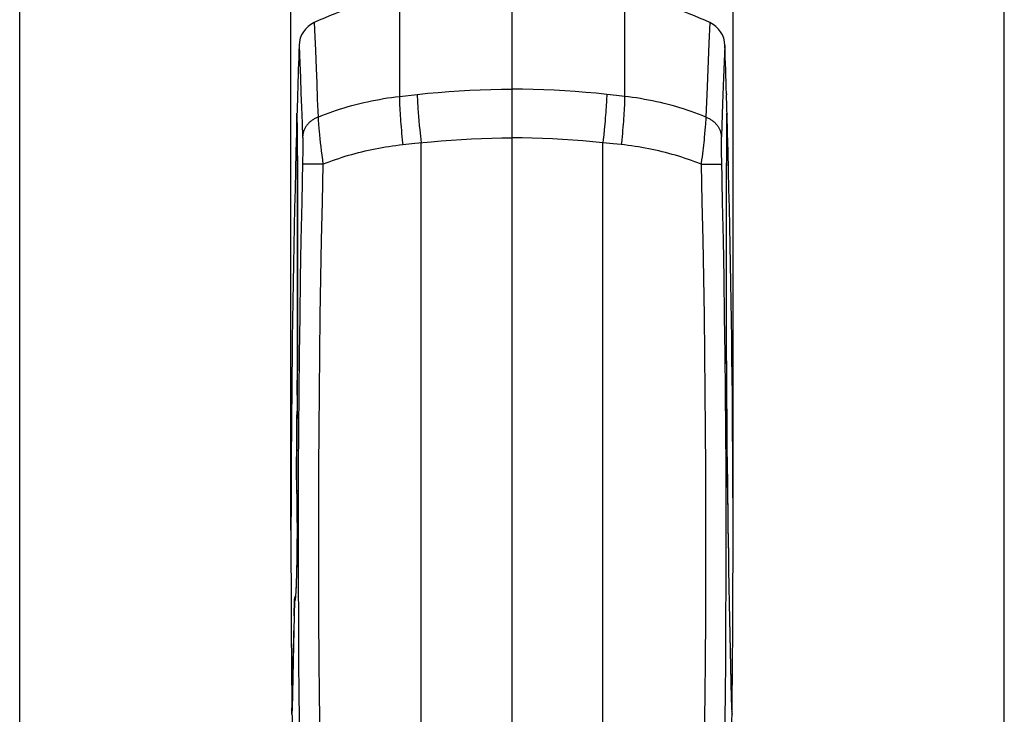
# Model space of a CAD drawing. Units: millimetres. Extents: x 52 to 259, y -64 to 309.
# Drawn here: x 178 to 227, y 247 to 281 of the extents above; entities that cross this region are included whole.
import ezdxf

# ---------------------------------------------------------------- set-up
doc = ezdxf.new("R2010")
doc.units = ezdxf.units.MM
doc.header["$LTSCALE"] = 16.335
doc.layers.get('0').update_dxf_attribs({"linetype": 'CONTINUOUS'})
doc.layers.add('RACCORDO', color=7, linetype='CONTINUOUS')
doc.layers.add('SUPERFICI', color=7, linetype='CONTINUOUS')
doc.styles.get("Standard").update_dxf_attribs({"font": 'txt', "width": 0.8})
doc.dimstyles.new('DIMSTYLE_2', dxfattribs={"dimtxt": 3, "dimasz": 3, "dimexe": 1.5, "dimexo": 0.5, "dimgap": 0.75, "dimtad": 1, "dimtxsty": 'STANDARD', "dimblk": '_FILLED', "dimblk1": '_FILLED', "dimblk2": '_FILLED', "dimcen": 0.09, "dimadec": 0, "dimazin": 0, "dimtfac": 1, "dimtofl": 0, "dimtmove": 0, "dimatfit": 3, "dimldrblk": '_FILLED', "dimfxl": 1, "dimtolj": 1, "dimarcsym": 0})

# ---------------------------------------------------------------- blocks, each defined once
blk = doc.blocks.new('_FILLED')
at = {"color": 0, "linetype": 'BYBLOCK'}
blk.add_solid([(0, 0), (-1, 0.317), (-1, -0.317)], dxfattribs=at)
blk = doc.blocks.new('*D1')
at = {"color": 7, "linetype": 'CONTINUOUS'}
for p, q in [((178.374, 154.329), (178.374, 307.128)), ((227.374, 154.329), (227.374, 307.128)), ((178.374, 305.628), (202.874, 305.628)), ((227.374, 305.628), (202.874, 305.628))]:
    blk.add_line(p, q, dxfattribs=at)
at = {"color": 7, "linetype": 'CONTINUOUS', "xscale": 3, "yscale": 3, "zscale": 3}
for p, rotation in [((178.374, 305.628), 180), ((227.374, 305.628), 360)]:
    blk.add_blockref('_FILLED', p, dxfattribs=dict(at, rotation=rotation))
at = {"color": 7, "linetype": 'CONTINUOUS', "insert": (202.874, 309.378), "char_height": 3, "width": 7.07143, "attachment_point": 2, "line_spacing_factor": 0.9}
blk.add_mtext('49', dxfattribs=at)
blk = doc.blocks.new('*D2')
at = {"color": 7, "linetype": 'CONTINUOUS'}
for p, q in [((191.874, 255.842), (191.874, 299.128)), ((213.874, 255.842), (213.874, 299.128)), ((191.874, 297.628), (202.874, 297.628)), ((213.874, 297.628), (202.874, 297.628))]:
    blk.add_line(p, q, dxfattribs=at)
at = {"color": 7, "linetype": 'CONTINUOUS', "xscale": 3, "yscale": 3, "zscale": 3, "rotation": 180}
blk.add_blockref('_FILLED', (191.874, 297.628), dxfattribs=at)
at = {"color": 7, "linetype": 'CONTINUOUS', "xscale": 3, "yscale": 3, "zscale": 3}
blk.add_blockref('_FILLED', (213.874, 297.628), dxfattribs=at)
at = {"color": 7, "linetype": 'CONTINUOUS', "insert": (202.874, 301.378), "char_height": 3, "width": 7.07143, "attachment_point": 2, "line_spacing_factor": 0.9}
blk.add_mtext('22', dxfattribs=at)

msp = doc.modelspace()

# ---------------------------------------------------------------- linework, layer by layer
at = {"color": 7, "linetype": 'CONTINUOUS'}
for p, q in [((202.874, 226.742), (202.874, 282.742)), ((213.545, 277.547), (213.547, 277.49)), ((213.57, 276.083), (213.573, 276.536)), ((213.574, 276.531), (213.573, 276.573)), ((213.573, 276.536), (213.573, 276.573)), ((213.573, 276.53), (213.573, 276.531)), ((213.564, 275.321), (213.57, 276.083)), ((213.558, 274.488), (213.564, 275.321)), ((213.554, 273.77), (213.558, 274.488)), ((213.55, 272.956), (213.554, 273.77)), ((213.547, 272.24), (213.55, 272.956)), ((213.545, 271.47), (213.547, 272.24)), ((213.543, 270.65), (213.545, 271.47)), ((213.542, 269.783), (213.543, 270.65)), ((213.542, 269.106), (213.542, 269.783)), ((213.542, 268.407), (213.542, 269.106)), ((213.543, 267.688), (213.542, 268.407)), ((213.544, 266.952), (213.543, 267.688)), ((213.546, 266.2), (213.544, 266.952)), ((213.549, 265.436), (213.546, 266.2)), ((213.552, 264.66), (213.549, 265.436)), ((213.557, 263.875), (213.552, 264.66)), ((213.562, 263.083), (213.557, 263.875)), ((213.567, 262.288), (213.562, 263.083)), ((213.574, 261.49), (213.567, 262.288)), ((213.581, 260.693), (213.574, 261.49)), ((213.589, 259.899), (213.581, 260.693)), ((213.597, 259.11), (213.589, 259.899)), ((213.606, 258.328), (213.597, 259.11)), ((213.616, 257.555), (213.606, 258.328)), ((213.626, 256.795), (213.616, 257.555)), ((213.637, 256.049), (213.626, 256.795)), ((213.648, 255.318), (213.637, 256.049)), ((213.659, 254.607), (213.648, 255.318)), ((213.671, 253.915), (213.659, 254.607)), ((213.687, 253.027), (213.671, 253.915)), ((213.702, 252.184), (213.687, 253.027)), ((213.718, 251.389), (213.702, 252.184)), ((213.733, 250.646), (213.718, 251.389)), ((213.751, 249.796), (213.733, 250.646)), ((213.768, 249.039), (213.751, 249.796)), ((213.786, 248.262), (213.768, 249.039)), ((213.805, 247.463), (213.786, 248.262)), ((213.823, 246.716), (213.805, 247.463)), ((213.823, 246.72), (213.823, 246.721)), ((213.824, 246.679), (213.823, 246.716)), ((213.824, 246.679), (213.824, 246.72))]:
    msp.add_line(p, q, dxfattribs=at)
at = {"color": 253, "linetype": 'CONTINUOUS'}
for p, q in [((208.474, 282.348), (208.474, 277.417)), ((212.721, 281.087), (212.676, 280.063)), ((212.676, 280.063), (212.586, 277.893)), ((213.469, 279.924), (213.404, 278.347)), ((213.47, 279.949), (213.469, 279.924)), ((213.47, 279.952), (213.47, 279.949)), ((213.404, 278.347), (213.354, 277.06)), ((212.586, 277.893), (212.527, 276.387)), ((207.588, 277.427), (207.584, 277.33)), ((207.591, 277.516), (207.588, 277.427)), ((208.081, 277.462), (207.591, 277.516)), ((208.474, 277.417), (208.081, 277.462)), ((207.558, 276.88), (207.549, 276.753)), ((207.566, 277.001), (207.558, 276.88)), ((207.573, 277.117), (207.566, 277.001)), ((207.579, 277.227), (207.573, 277.117)), ((207.584, 277.33), (207.579, 277.227)), ((208.465, 276.961), (208.46, 276.842)), ((208.469, 277.073), (208.465, 276.961)), ((213.354, 277.06), (213.292, 275.422)), ((207.529, 276.484), (207.517, 276.343)), ((207.539, 276.62), (207.529, 276.484)), ((207.549, 276.753), (207.539, 276.62)), ((208.438, 276.455), (208.429, 276.316)), ((208.447, 276.589), (208.438, 276.455)), ((208.454, 276.718), (208.447, 276.589)), ((208.46, 276.842), (208.454, 276.718)), ((212.527, 276.387), (212.523, 276.309)), ((213.568, 275.926), (213.573, 276.573)), ((213.574, 276.501), (213.573, 276.536)), ((213.573, 276.433), (213.574, 276.501)), ((207.478, 275.898), (207.464, 275.744)), ((207.492, 276.05), (207.478, 275.898)), ((207.505, 276.198), (207.492, 276.05)), ((207.517, 276.343), (207.505, 276.198)), ((208.393, 275.878), (208.38, 275.726)), ((208.406, 276.028), (208.393, 275.878)), ((208.418, 276.174), (208.406, 276.028)), ((208.429, 276.316), (208.418, 276.174)), ((212.491, 275.892), (212.477, 275.729)), ((212.504, 276.043), (212.491, 275.892)), ((212.511, 276.137), (212.504, 276.043)), ((212.517, 276.226), (212.511, 276.137)), ((212.523, 276.309), (212.517, 276.226)), ((213.562, 275.072), (213.568, 275.926)), ((207.441, 275.51), (207.417, 275.272)), ((207.464, 275.744), (207.441, 275.51)), ((208.349, 275.415), (208.333, 275.258)), ((208.365, 275.572), (208.349, 275.415)), ((208.38, 275.726), (208.365, 275.572)), ((212.46, 275.556), (212.442, 275.373)), ((212.477, 275.729), (212.46, 275.556)), ((213.292, 275.422), (213.291, 275.378)), ((207.904, 275.061), (206.899, 275.162)), ((207.417, 275.272), (207.4, 275.112)), ((207.4, 228.117), (207.4, 275.112)), ((208.307, 275.019), (207.904, 275.061)), ((212.4, 274.981), (212.384, 274.843)), ((212.415, 275.115), (212.4, 274.981)), ((212.429, 275.246), (212.415, 275.115)), ((212.442, 275.373), (212.429, 275.246)), ((213.287, 275.166), (213.286, 275.073)), ((213.286, 275.073), (213.286, 274.973)), ((213.286, 274.973), (213.286, 274.83)), ((213.288, 275.252), (213.287, 275.166)), ((213.289, 275.305), (213.288, 275.252)), ((213.557, 274.318), (213.562, 275.072)), ((212.331, 274.414), (212.312, 274.266)), ((212.35, 274.559), (212.331, 274.414)), ((212.367, 274.703), (212.35, 274.559)), ((212.384, 274.843), (212.367, 274.703)), ((213.286, 274.83), (213.287, 274.676)), ((213.287, 274.676), (213.289, 274.472)), ((213.289, 274.472), (213.293, 274.255)), ((212.281, 274.041), (212.449, 274.044)), ((212.449, 274.044), (212.608, 274.046)), ((212.608, 274.046), (212.756, 274.046)), ((212.756, 274.046), (212.859, 274.046)), ((212.859, 274.046), (212.952, 274.046)), ((212.952, 274.046), (213.01, 274.045)), ((213.01, 274.045), (213.062, 274.044)), ((213.062, 274.044), (213.11, 274.043)), ((213.293, 274.255), (213.34, 272.146)), ((213.553, 273.583), (213.557, 274.318)), ((213.549, 272.756), (213.553, 273.583)), ((213.546, 272.033), (213.549, 272.756)), ((213.544, 271.258), (213.546, 272.033)), ((213.542, 270.436), (213.544, 271.258)), ((213.541, 269.571), (213.542, 270.436)), ((213.541, 268.896), (213.541, 269.571)), ((213.541, 268.201), (213.541, 268.896)), ((213.542, 267.487), (213.541, 268.201)), ((213.544, 266.756), (213.542, 267.487)), ((213.546, 266.011), (213.544, 266.756)), ((213.549, 265.254), (213.546, 266.011)), ((213.553, 264.487), (213.549, 265.254)), ((213.557, 263.712), (213.553, 264.487)), ((213.562, 262.931), (213.557, 263.712)), ((213.568, 262.146), (213.562, 262.931)), ((213.574, 261.36), (213.568, 262.146)), ((213.581, 260.575), (213.574, 261.36)), ((213.589, 259.792), (213.581, 260.575)), ((213.598, 259.015), (213.589, 259.792)), ((213.607, 258.245), (213.598, 259.015)), ((213.616, 257.485), (213.607, 258.245)), ((213.626, 256.736), (213.616, 257.485)), ((213.637, 256.002), (213.626, 256.736)), ((213.648, 255.282), (213.637, 256.002)), ((213.659, 254.581), (213.648, 255.282)), ((213.67, 253.9), (213.659, 254.581)), ((213.686, 253.025), (213.67, 253.9)), ((213.701, 252.192), (213.686, 253.025)), ((213.717, 251.406), (213.701, 252.192)), ((213.732, 250.67), (213.717, 251.406)), ((213.75, 249.826), (213.732, 250.67)), ((213.766, 249.072), (213.75, 249.826)), ((213.784, 248.295), (213.766, 249.072)), ((213.804, 247.486), (213.784, 248.295)), ((213.824, 246.679), (213.804, 247.486))]:
    msp.add_line(p, q, dxfattribs=at)
for points in [[(207.591, 277.516), (207.069, 277.57), (206.547, 277.617), (206.023, 277.658), (205.499, 277.693), (204.975, 277.722), (204.45, 277.744), (203.925, 277.76), (203.399, 277.769), (202.874, 277.772)], [(208.474, 277.417), (208.474, 277.373), (208.474, 277.327), (208.474, 277.28), (208.473, 277.231), (208.472, 277.18), (208.471, 277.127), (208.469, 277.073)], [(212.527, 276.387), (212.344, 276.46), (212.159, 276.53), (211.974, 276.599), (211.787, 276.665), (211.599, 276.728), (211.41, 276.789), (211.22, 276.848), (211.029, 276.905), (210.837, 276.959), (210.644, 277.01), (210.45, 277.06), (210.256, 277.106), (210.06, 277.151), (209.864, 277.193), (209.667, 277.232), (209.47, 277.269), (209.272, 277.304), (209.073, 277.336), (208.874, 277.365), (208.674, 277.392), (208.474, 277.417)], [(212.527, 276.387), (212.567, 276.371), (212.605, 276.353), (212.643, 276.335), (212.681, 276.316), (212.717, 276.295), (212.753, 276.274), (212.788, 276.252), (212.822, 276.228), (212.855, 276.204), (212.887, 276.179), (212.918, 276.153), (212.948, 276.126), (212.977, 276.098), (213.005, 276.069), (213.032, 276.04), (213.057, 276.01), (213.082, 275.979), (213.105, 275.948), (213.127, 275.916), (213.148, 275.883), (213.167, 275.85), (213.185, 275.816), (213.202, 275.782), (213.217, 275.747), (213.231, 275.712), (213.244, 275.677), (213.255, 275.641), (213.265, 275.605), (213.273, 275.569), (213.28, 275.533), (213.286, 275.496), (213.29, 275.459), (213.292, 275.422)], [(206.899, 275.162), (206.398, 275.206), (205.896, 275.244), (205.393, 275.276), (204.89, 275.302), (204.386, 275.323), (203.882, 275.337), (203.378, 275.346), (202.874, 275.349)], [(208.333, 275.258), (208.316, 275.099), (208.307, 275.019)], [(212.281, 274.041), (212.126, 274.103), (211.969, 274.163), (211.811, 274.222), (211.652, 274.278), (211.492, 274.333), (211.331, 274.385), (211.17, 274.436), (211.007, 274.486), (210.844, 274.533), (210.679, 274.578), (210.514, 274.622), (210.348, 274.664), (210.181, 274.704), (210.014, 274.742), (209.846, 274.778), (209.677, 274.813), (209.507, 274.845), (209.337, 274.876), (209.167, 274.904), (208.996, 274.931), (208.824, 274.956), (208.652, 274.979), (208.48, 275), (208.307, 275.019)], [(213.291, 275.378), (213.29, 275.355), (213.289, 275.305)], [(212.312, 274.266), (212.292, 274.117), (212.281, 274.041)], [(212.281, 274.041), (212.325, 272.158), (212.365, 270.273), (212.4, 268.386), (212.43, 266.497), (212.455, 264.607), (212.475, 262.716), (212.491, 260.824), (212.501, 258.93), (212.507, 257.037), (212.509, 255.143), (212.505, 253.249), (212.496, 251.355), (212.483, 249.462), (212.465, 247.57), (212.442, 245.678)], [(213.11, 274.043), (213.153, 274.042), (213.172, 274.041), (213.19, 274.041), (213.207, 274.04), (213.223, 274.039), (213.237, 274.038), (213.249, 274.037), (213.261, 274.036), (213.27, 274.035), (213.279, 274.034), (213.286, 274.033), (213.291, 274.032), (213.295, 274.03), (213.298, 274.029)], [(213.34, 272.146), (213.378, 270.261), (213.411, 268.374), (213.44, 266.486), (213.464, 264.596), (213.483, 262.705), (213.498, 260.813), (213.509, 258.919), (213.514, 257.026), (213.516, 255.132), (213.512, 253.238), (213.504, 251.345), (213.491, 249.452), (213.474, 247.56), (213.452, 245.669), (213.426, 243.779), (213.394, 241.89), (213.359, 240.003), (213.319, 238.117), (213.274, 236.234), (213.225, 234.353), (213.171, 232.475), (213.113, 230.6), (213.051, 228.728)], [(213.823, 246.716), (213.823, 246.751), (213.821, 246.819)]]:
    msp.add_lwpolyline(points, dxfattribs=at)
at = {"color": 7, "linetype": 'CONTINUOUS'}
for centre, radius, start, end in [((206.374, 267.496), 15, 64.9679, 81.9522), ((212.17, 279.909), 1.3, 1.8804, 64.9679), ((-536.126, 255.342), 750, 1.696544, 1.880373), ((-536.126, 255.342), 750, 1.62213, 1.692193), ((-536.126, 255.342), 750, 359.341323, 1.618957), ((-536.126, 255.342), 750, 359.162778, 359.338158)]:
    msp.add_arc(centre, radius, start, end, dxfattribs=at)
at = {"layer": 'RACCORDO', "color": 7, "linetype": 'CONTINUOUS'}
for p, q in [((202.874, 223.742), (202.874, 282.742)), ((192.202, 277.547), (192.201, 277.49)), ((213.545, 277.547), (213.547, 277.49)), ((192.173, 276.53), (192.174, 276.573)), ((192.174, 276.536), (192.174, 276.573)), ((192.174, 276.536), (192.18, 275.704)), ((192.174, 276.53), (192.174, 276.531)), ((213.573, 276.573), (213.574, 276.529)), ((192.18, 275.704), (192.186, 274.87)), ((192.186, 274.87), (192.191, 274.069)), ((192.191, 274.069), (192.195, 273.293)), ((192.195, 273.293), (192.198, 272.605)), ((192.198, 272.605), (192.201, 271.861)), ((192.201, 271.861), (192.203, 271.066)), ((192.203, 271.066), (192.205, 270.222)), ((192.205, 270.222), (192.206, 269.334)), ((192.206, 269.334), (192.206, 268.642)), ((192.206, 268.642), (192.205, 267.93)), ((192.205, 267.93), (192.204, 267.199)), ((192.204, 267.199), (192.202, 266.453)), ((192.202, 266.453), (192.199, 265.692)), ((192.199, 265.692), (192.196, 264.919)), ((192.196, 264.919), (192.192, 264.137)), ((192.192, 264.137), (192.187, 263.348)), ((192.187, 263.348), (192.182, 262.553)), ((192.182, 262.553), (192.176, 261.756)), ((192.176, 261.756), (192.169, 260.959)), ((192.169, 260.959), (192.161, 260.163)), ((192.161, 260.163), (192.153, 259.372)), ((192.141, 258.374), (192.141, 258.361)), ((192.141, 258.361), (192.142, 258.349)), ((192.142, 258.349), (192.147, 258.17)), ((192.147, 258.17), (192.152, 257.974)), ((192.152, 257.974), (192.157, 257.767)), ((192.157, 257.767), (192.161, 257.548)), ((192.161, 257.548), (192.165, 257.32)), ((192.165, 257.32), (192.168, 257.083)), ((192.168, 257.083), (192.171, 256.84)), ((192.171, 256.84), (192.173, 256.591)), ((192.173, 256.591), (192.174, 256.339)), ((192.174, 256.339), (192.175, 256.083)), ((192.175, 256.083), (192.175, 255.815)), ((192.175, 255.815), (192.175, 255.552)), ((192.174, 255.299), (192.172, 255.057)), ((192.175, 255.552), (192.174, 255.299)), ((192.172, 255.057), (192.169, 254.79)), ((192.166, 254.54), (192.162, 254.306)), ((192.169, 254.79), (192.166, 254.54)), ((192.154, 253.886), (192.149, 253.699)), ((192.158, 254.088), (192.154, 253.886)), ((192.162, 254.306), (192.158, 254.088)), ((192.144, 253.504), (192.138, 253.328)), ((192.149, 253.699), (192.144, 253.504)), ((192.118, 252.861), (192.114, 252.796)), ((192.122, 252.949), (192.118, 252.861)), ((192.127, 253.045), (192.122, 252.949)), ((192.132, 253.17), (192.127, 253.045)), ((192.138, 253.328), (192.132, 253.17)), ((192.048, 252.355), (192.033, 251.583)), ((192.088, 252.475), (192.087, 252.47)), ((192.089, 252.48), (192.088, 252.475)), ((192.09, 252.487), (192.089, 252.48)), ((192.091, 252.494), (192.09, 252.487)), ((192.092, 252.503), (192.091, 252.494)), ((192.093, 252.512), (192.092, 252.503)), ((192.094, 252.522), (192.093, 252.512)), ((192.095, 252.533), (192.094, 252.522)), ((192.097, 252.551), (192.095, 252.533)), ((192.098, 252.572), (192.097, 252.551)), ((192.1, 252.594), (192.098, 252.572)), ((192.102, 252.618), (192.1, 252.594)), ((192.105, 252.654), (192.102, 252.618)), ((192.108, 252.693), (192.105, 252.654)), ((192.111, 252.736), (192.108, 252.693)), ((192.114, 252.796), (192.111, 252.736)), ((192.033, 251.583), (192.018, 250.826)), ((192.018, 250.826), (192.003, 250.125)), ((192.003, 250.125), (191.986, 249.33)), ((191.986, 249.33), (191.967, 248.505)), ((191.967, 248.505), (191.949, 247.73)), ((191.949, 247.73), (191.93, 246.947)), ((191.924, 246.679), (191.923, 246.72)), ((191.93, 246.947), (191.924, 246.716)), ((191.924, 246.72), (191.924, 246.721)), ((191.924, 246.679), (191.924, 246.716)), ((213.824, 246.72), (213.824, 246.679))]:
    msp.add_line(p, q, dxfattribs=at)
at = {"layer": 'RACCORDO', "color": 253, "linetype": 'CONTINUOUS'}
for p, q in [((197.274, 282.348), (197.274, 277.417)), ((193.027, 281.087), (193.058, 280.375)), ((193.058, 280.375), (193.087, 279.696)), ((192.277, 279.952), (192.279, 279.924)), ((192.279, 279.924), (192.314, 279.071)), ((193.087, 279.696), (193.124, 278.8)), ((192.314, 279.071), (192.343, 278.347)), ((192.343, 278.347), (192.373, 277.584)), ((193.124, 278.8), (193.153, 278.086)), ((193.153, 278.086), (193.185, 277.28)), ((192.373, 277.584), (192.401, 276.874)), ((197.274, 277.417), (197.568, 277.451)), ((197.568, 277.451), (197.862, 277.484)), ((197.862, 277.484), (198.156, 277.516)), ((198.161, 277.379), (198.166, 277.279)), ((192.401, 276.874), (192.431, 276.076)), ((193.185, 277.28), (193.22, 276.387)), ((197.282, 276.961), (197.287, 276.842)), ((198.166, 277.279), (198.171, 277.173)), ((198.171, 277.173), (198.178, 277.06)), ((198.178, 277.06), (198.185, 276.941)), ((198.185, 276.941), (198.194, 276.817)), ((192.173, 276.501), (192.174, 276.536)), ((192.175, 276.433), (192.173, 276.501)), ((192.184, 275.246), (192.174, 276.573)), ((197.287, 276.842), (197.293, 276.718)), ((197.293, 276.718), (197.301, 276.589)), ((197.301, 276.589), (197.309, 276.455)), ((197.309, 276.455), (197.319, 276.316)), ((198.194, 276.817), (198.208, 276.62)), ((198.208, 276.62), (198.224, 276.414)), ((198.224, 276.414), (198.242, 276.198)), ((192.431, 276.076), (192.456, 275.401)), ((193.227, 276.268), (193.233, 276.182)), ((193.233, 276.182), (193.24, 276.091)), ((193.24, 276.091), (193.248, 275.994)), ((193.248, 275.994), (193.261, 275.839)), ((197.319, 276.316), (197.329, 276.174)), ((197.329, 276.174), (197.341, 276.028)), ((197.341, 276.028), (197.354, 275.878)), ((197.354, 275.878), (197.368, 275.726)), ((198.242, 276.198), (198.262, 275.974)), ((198.262, 275.974), (198.284, 275.744)), ((192.456, 275.401), (192.457, 275.355)), ((193.261, 275.839), (193.276, 275.673)), ((193.276, 275.673), (193.293, 275.496)), ((193.293, 275.496), (193.312, 275.31)), ((197.368, 275.726), (197.382, 275.572)), ((197.382, 275.572), (197.398, 275.415)), ((197.398, 275.415), (197.414, 275.258)), ((198.284, 275.744), (198.314, 275.431)), ((198.314, 275.431), (198.347, 275.112)), ((192.193, 273.863), (192.184, 275.246)), ((192.457, 275.355), (192.458, 275.305)), ((192.458, 275.305), (192.459, 275.252)), ((192.459, 275.252), (192.46, 275.166)), ((192.46, 275.166), (192.461, 275.073)), ((192.461, 275.073), (192.462, 274.973)), ((192.462, 274.973), (192.461, 274.83)), ((193.312, 275.31), (193.332, 275.115)), ((193.332, 275.115), (193.355, 274.912)), ((193.355, 274.912), (193.38, 274.703)), ((197.414, 275.258), (197.431, 275.099)), ((197.431, 275.099), (197.44, 275.019)), ((197.44, 275.019), (197.743, 275.051)), ((197.743, 275.051), (198.045, 275.082)), ((198.045, 275.082), (198.848, 275.162)), ((198.347, 228.117), (198.347, 275.112)), ((192.459, 274.514), (192.456, 274.343)), ((192.46, 274.676), (192.459, 274.514)), ((192.461, 274.83), (192.46, 274.676)), ((193.38, 274.703), (193.407, 274.487)), ((193.407, 274.487), (193.435, 274.266)), ((192.453, 274.166), (192.407, 272.146)), ((192.456, 274.343), (192.453, 274.166)), ((192.637, 274.043), (192.594, 274.042)), ((192.685, 274.044), (192.637, 274.043)), ((192.738, 274.045), (192.685, 274.044)), ((192.795, 274.046), (192.738, 274.045)), ((192.889, 274.046), (192.795, 274.046)), ((192.991, 274.046), (192.889, 274.046)), ((193.139, 274.046), (192.991, 274.046)), ((193.299, 274.044), (193.139, 274.046)), ((193.466, 274.041), (193.299, 274.044)), ((193.435, 274.266), (193.466, 274.041)), ((192.201, 272.23), (192.193, 273.863)), ((192.205, 270.698), (192.201, 272.23)), ((192.206, 269.216), (192.205, 270.698)), ((192.206, 267.858), (192.206, 269.216)), ((192.202, 266.433), (192.206, 267.858)), ((192.198, 265.206), (192.202, 266.433)), ((192.192, 263.952), (192.198, 265.206)), ((192.183, 262.681), (192.192, 263.952)), ((192.182, 262.553), (192.183, 262.681)), ((192.173, 261.403), (192.176, 261.756)), ((192.161, 260.126), (192.173, 261.403)), ((192.148, 258.86), (192.161, 260.126)), ((192.142, 258.378), (192.148, 258.86)), ((192.141, 258.378), (192.142, 258.359)), ((192.142, 258.344), (192.141, 258.374)), ((192.142, 258.359), (192.148, 258.174)), ((192.142, 258.344), (192.142, 258.341)), ((192.148, 258.174), (192.153, 257.977)), ((192.154, 257.909), (192.158, 257.769)), ((192.159, 257.697), (192.162, 257.55)), ((192.163, 257.475), (192.166, 257.323)), ((192.167, 257.246), (192.169, 257.088)), ((192.17, 257.008), (192.171, 256.846)), ((192.172, 256.764), (192.173, 256.599)), ((192.174, 256.516), (192.175, 256.264)), ((192.175, 256.264), (192.176, 256.095)), ((192.176, 256.011), (192.176, 255.754)), ((192.175, 255.487), (192.173, 255.221)), ((192.176, 255.754), (192.175, 255.487)), ((192.171, 254.958), (192.168, 254.701)), ((192.173, 255.221), (192.171, 254.958)), ((192.165, 254.45), (192.161, 254.207)), ((192.168, 254.701), (192.165, 254.45)), ((192.156, 253.974), (192.151, 253.751)), ((192.161, 254.207), (192.156, 253.974)), ((192.139, 253.345), (192.133, 253.162)), ((192.145, 253.541), (192.139, 253.345)), ((192.151, 253.751), (192.145, 253.541)), ((192.121, 252.894), (192.116, 252.799)), ((192.126, 252.996), (192.121, 252.894)), ((192.133, 253.162), (192.126, 252.996)), ((192.049, 252.341), (192.048, 252.355)), ((192.116, 252.799), (192.111, 252.713)), ((191.924, 246.679), (192.013, 250.521)), ((192.013, 250.521), (192.018, 250.826))]:
    msp.add_line(p, q, dxfattribs=at)
for points in [[(193.22, 276.387), (193.403, 276.46), (193.588, 276.53), (193.774, 276.599), (193.96, 276.665), (194.148, 276.728), (194.337, 276.789), (194.527, 276.848), (194.718, 276.905), (194.91, 276.959), (195.103, 277.01), (195.297, 277.06), (195.492, 277.106), (195.687, 277.151), (195.883, 277.193), (196.08, 277.232), (196.277, 277.269), (196.476, 277.304), (196.674, 277.336), (196.874, 277.365), (197.073, 277.392), (197.274, 277.417)], [(197.274, 277.417), (197.273, 277.373), (197.273, 277.327), (197.274, 277.28), (197.274, 277.231), (197.275, 277.18), (197.276, 277.127), (197.278, 277.073), (197.282, 276.961)], [(198.156, 277.516), (198.678, 277.57), (199.201, 277.617), (199.724, 277.658), (200.248, 277.693), (200.773, 277.722), (201.297, 277.744), (201.823, 277.76), (202.348, 277.769), (202.874, 277.772)], [(198.156, 277.516), (198.158, 277.473), (198.161, 277.379)], [(193.22, 276.387), (193.181, 276.371), (193.142, 276.353), (193.104, 276.335), (193.067, 276.316), (193.03, 276.295), (192.994, 276.274), (192.959, 276.252), (192.925, 276.228), (192.892, 276.204), (192.86, 276.179), (192.829, 276.153), (192.799, 276.126), (192.77, 276.098), (192.742, 276.069), (192.715, 276.04), (192.69, 276.01), (192.665, 275.979), (192.642, 275.948), (192.62, 275.916), (192.6, 275.883), (192.58, 275.85), (192.562, 275.816), (192.545, 275.782), (192.53, 275.747), (192.516, 275.712), (192.503, 275.677), (192.492, 275.641), (192.482, 275.605), (192.474, 275.569), (192.467, 275.533), (192.462, 275.496), (192.457, 275.459), (192.455, 275.422)], [(193.22, 276.387), (193.222, 276.349), (193.227, 276.268)], [(193.466, 274.041), (193.622, 274.103), (193.779, 274.163), (193.936, 274.222), (194.095, 274.278), (194.255, 274.333), (194.416, 274.385), (194.578, 274.436), (194.74, 274.486), (194.904, 274.533), (195.068, 274.578), (195.233, 274.622), (195.399, 274.664), (195.566, 274.704), (195.733, 274.742), (195.902, 274.778), (196.07, 274.813), (196.24, 274.845), (196.41, 274.876), (196.58, 274.904), (196.751, 274.931), (196.923, 274.956), (197.095, 274.979), (197.267, 275), (197.44, 275.019)], [(198.848, 275.162), (199.35, 275.206), (199.852, 275.244), (200.354, 275.276), (200.858, 275.302), (201.361, 275.323), (201.865, 275.337), (202.369, 275.346), (202.874, 275.349)], [(192.594, 274.042), (192.575, 274.041), (192.557, 274.041), (192.54, 274.04), (192.525, 274.039), (192.511, 274.038), (192.498, 274.037), (192.487, 274.036), (192.477, 274.035), (192.469, 274.034), (192.462, 274.033), (192.456, 274.032), (192.452, 274.03), (192.45, 274.029)], [(193.466, 274.041), (193.422, 272.158), (193.382, 270.273), (193.348, 268.386), (193.318, 266.497), (193.293, 264.607), (193.272, 262.716), (193.257, 260.824), (193.246, 258.93), (193.24, 257.037), (193.239, 255.143), (193.242, 253.249), (193.251, 251.355), (193.264, 249.462), (193.282, 247.57), (193.305, 245.678)], [(192.407, 272.146), (192.369, 270.261), (192.336, 268.374), (192.307, 266.486), (192.283, 264.596), (192.264, 262.705), (192.249, 260.813), (192.239, 258.919), (192.233, 257.026), (192.232, 255.132), (192.235, 253.238), (192.243, 251.345), (192.256, 249.452), (192.273, 247.56), (192.295, 245.669), (192.322, 243.779), (192.353, 241.89), (192.388, 240.003), (192.429, 238.117), (192.473, 236.234), (192.522, 234.353), (192.576, 232.475), (192.634, 230.6), (192.697, 228.728)], [(192.033, 251.583), (192.049, 252.363), (192.051, 252.384), (192.053, 252.406), (192.056, 252.427), (192.06, 252.449), (192.066, 252.47), (192.072, 252.49), (192.079, 252.511), (192.086, 252.531), (192.095, 252.551), (192.097, 252.555)], [(192.092, 252.476), (192.089, 252.451), (192.087, 252.428), (192.084, 252.407), (192.081, 252.388), (192.078, 252.372), (192.076, 252.358), (192.073, 252.346), (192.07, 252.336), (192.068, 252.329), (192.065, 252.324), (192.062, 252.321), (192.059, 252.32), (192.057, 252.322), (192.054, 252.326), (192.051, 252.333), (192.049, 252.341)], [(192.111, 252.713), (192.105, 252.635), (192.103, 252.599), (192.1, 252.565), (192.097, 252.533), (192.095, 252.503), (192.092, 252.476)], [(191.924, 246.716), (191.924, 246.751), (191.927, 246.819)]]:
    msp.add_lwpolyline(points, dxfattribs=at)
at = {"layer": 'RACCORDO', "color": 7, "linetype": 'CONTINUOUS'}
for points in [[(192.153, 259.372), (192.144, 258.587), (192.141, 258.374)], [(192.098, 252.565), (192.093, 252.555), (192.085, 252.535), (192.078, 252.516), (192.071, 252.496), (192.065, 252.475), (192.06, 252.455), (192.056, 252.434), (192.053, 252.413), (192.05, 252.392), (192.049, 252.371), (192.048, 252.355)], [(192.087, 252.47), (192.087, 252.466), (192.087, 252.465), (192.086, 252.463), (192.086, 252.462), (192.086, 252.462)]]:
    msp.add_lwpolyline(points, dxfattribs=at)
for centre, radius, start, end in [((199.374, 267.496), 15, 98.0478, 115.0321), ((193.577, 279.909), 1.3, 115.0321, 178.1196), ((212.17, 279.909), 1.3, 1.8804, 64.9679), ((941.874, 255.342), 750, 178.119627, 178.303456), ((-536.126, 255.342), 750, 1.696544, 1.880373), ((941.874, 255.342), 750, 178.307807, 178.37787), ((941.874, 255.342), 750, 178.381043, 180.658678), ((-536.126, 255.342), 750, 359.341322, 1.618759), ((941.874, 255.342), 750, 180.661842, 180.733408)]:
    msp.add_arc(centre, radius, start, end, dxfattribs=at)
at = {"layer": 'SUPERFICI', "color": 7, "linetype": 'CONTINUOUS'}
msp.add_arc((199.374, 267.496), 15, 98.0478, 115.0321, dxfattribs=at)

# ---------------------------------------------------------------- dimensions: what is measured, and where the dimension line sits
at = {"color": 7, "linetype": 'CONTINUOUS'}
for base, p1, p2, picture, middle in [((227.374, 305.628), (178.374, 153.829), (227.374, 153.829), '*D1', (202.874, 305.628)), ((213.874, 297.628), (191.874, 255.342), (213.874, 255.342), '*D2', (202.874, 297.628))]:
    dim = msp.add_linear_dim(base=base, p1=p1, p2=p2, dimstyle='DIMSTYLE_2', dxfattribs=at)
    dim.commit()
    dim.dimension.update_dxf_attribs({"geometry": picture, "text_midpoint": middle, "dimtype": 160})

doc.saveas('drawing.dxf')
